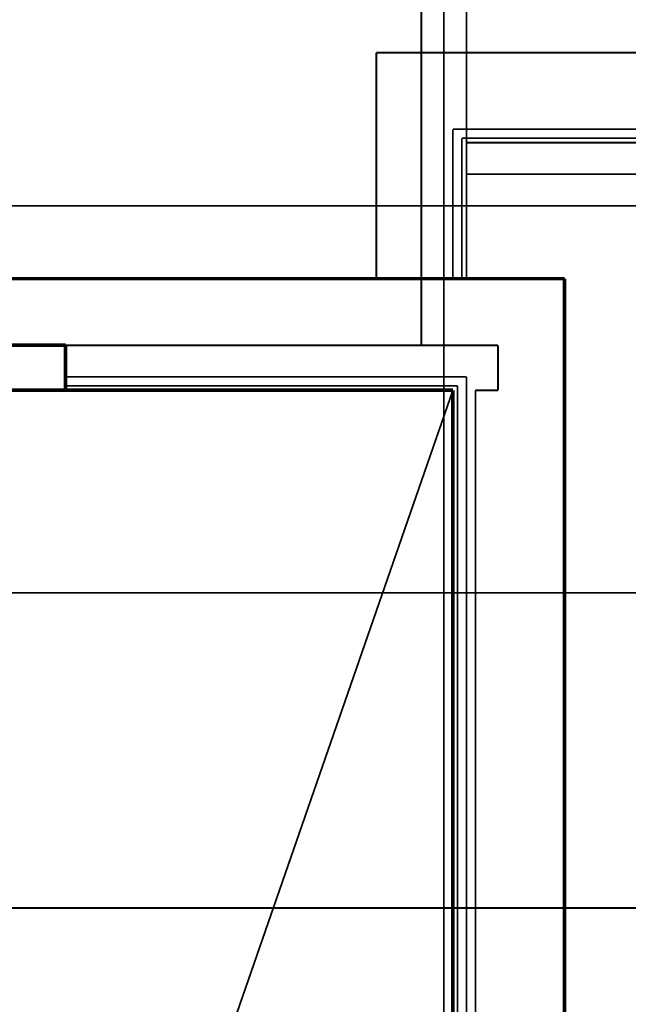
# Model space of a CAD drawing. Extents: x 81077 to 92920, y 88559 to 97631.
# Drawn here: x 90088 to 90426, y 95507 to 96054 of the extents above; entities that cross this region are included whole.
import ezdxf

# ---------------------------------------------------------------- set-up
doc = ezdxf.new("R2010")
doc.units = 0
doc.header["$MEASUREMENT"] = 0
for name, pattern in [('Dashed', [56.444445, 28.222222, -28.222222]), ('Dashed3', [35.111111, 16.666667, -18.444444]), ('Double Dashed copy', [226.666667, 100, -50, 26.666667, -50]), ('LONG_DASHED', [15.875, 9.525, -6.35])]:
    doc.linetypes.add(name, pattern=pattern)
doc.layers.add('lines', color=7, linetype='Continuous')

msp = doc.modelspace()

# ---------------------------------------------------------------- linework, layer by layer
at = {"color": 45, "linetype": 'Double Dashed copy', "const_width": 1}
for points in [[(90323.66, 96543.3), (90323.66, 93416.89)], [(92009.44, 95950.9), (81227.88, 95950.9)], [(81472.37, 95735.9), (91764.95, 95735.9)], [(92009.44, 95560.9), (88763.66, 95560.9)]]:
    msp.add_lwpolyline(points, dxfattribs=at)
at = {"layer": 'lines', "color": 91, "linetype": 'Continuous', "const_width": 1}
for points in [[(90311.16, 96035.89), (90311.16, 96133.39)], [(90336.16, 96035.89), (90336.16, 96133.39)], [(90286.16, 96035.89), (90286.16, 95910.4)], [(91601.16, 96035.89), (90286.16, 96035.89)], [(90328.66, 95910.4), (90328.66, 95993.39)], [(91558.66, 95993.39), (90328.66, 95993.39)], [(90333.66, 95910.4), (90333.66, 95988.39)], [(91553.66, 95988.39), (90333.66, 95988.39)], [(90336.16, 95910.4), (90336.16, 95985.89)], [(90516.16, 95985.89), (90336.16, 95985.89)], [(90336.16, 95855.9), (90113.66, 95855.9)], [(90336.16, 95855.9), (90336.16, 95025.9)], [(90331.16, 95850.9), (90113.66, 95850.9)], [(90331.16, 95850.9), (90331.16, 95020.9)]]:
    msp.add_lwpolyline(points, dxfattribs=at)
at = {"layer": 'lines', "color": 91, "linetype": 'Dashed3', "const_width": 1}
for points in [[(90311.16, 95873.39), (90311.16, 96035.89)], [(90516.16, 95968.41), (90336.16, 95968.41)]]:
    msp.add_lwpolyline(points, dxfattribs=at)
at = {"layer": 'lines', "color": 91, "linetype": 'LONG_DASHED', "const_width": 1}
for points in [[(90336.16, 95985.89), (90336.16, 96035.89)], [(90353.66, 95848.4), (90353.66, 95873.39)]]:
    msp.add_lwpolyline(points, dxfattribs=at)
at = {"layer": 'lines', "color": 133, "linetype": 'Continuous', "const_width": 2}
for points in [[(90390.66, 95910.4), (90076.66, 95910.4)], [(90390.66, 95018.4), (90390.66, 95910.4)], [(90113.66, 95873.4), (89993.66, 95873.4)], [(90113.66, 95848.4), (90113.66, 95873.4)], [(90328.66, 95848.4), (89993.66, 95848.4)], [(90328.66, 95018.4), (90328.66, 95848.4)]]:
    msp.add_lwpolyline(points, dxfattribs=at)
at = {"layer": 'lines', "color": 91, "linetype": 'Dashed', "const_width": 1}
for points in [[(90353.66, 95873.4), (89562.66, 95873.4)], [(90341.16, 95848.4), (90353.66, 95848.4)], [(90341.16, 95848.4), (90341.16, 93918.4)]]:
    msp.add_lwpolyline(points, dxfattribs=at)
at = {"layer": 'lines', "color": 211, "linetype": 'Continuous', "const_width": 1}
msp.add_lwpolyline([(90328.66, 95848.4), (90035.96, 95004.1)], dxfattribs=at)

doc.saveas('drawing.dxf')
